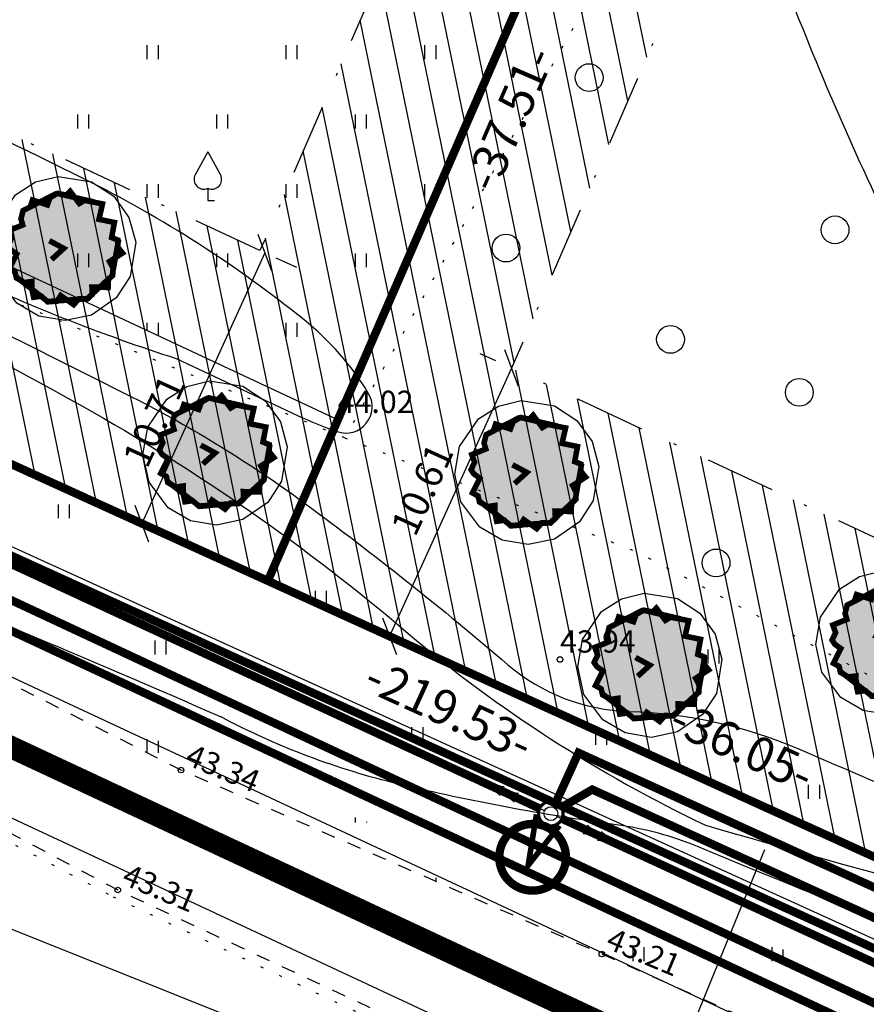
# Model space of a CAD drawing. Units: millimetres. Extents: x 548755 to 549221, y 6583232 to 6583713.
# Drawn here: x 548868 to 548898, y 6583318 to 6583354 of the extents above; entities that cross this region are included whole.
import ezdxf
from ezdxf.enums import TextEntityAlignment as Align

# ---------------------------------------------------------------- set-up
doc = ezdxf.new("R2010")
doc.units = ezdxf.units.MM
doc.header["$MEASUREMENT"] = 0
for name, pattern in [('ALUS$0$ASFBET', [2, 1, -1]), ('ALUS$0$DOT', [6.35, 0, -6.35]), ('New_piir$0$DASHDOT', [25.4, 12.7, -6.35, 0, -6.35]), ('New_piir$0$DASHED', [19.05, 12.7, -6.35])]:
    doc.linetypes.add(name, pattern=pattern)
for name, color, linetype in [('ALUS$0$HALJASTUS', 80, 'Continuous'), ('ALUS$0$HORISONTAAL', 21, 'Continuous'), ('ALUS$0$KOLVIKUD', 80, 'Continuous'), ('ALUS$0$KORGUS', 140, 'Continuous'), ('ALUS$0$KPLIIN', 210, 'Continuous'), ('ALUS$0$PIIRE', 7, 'Continuous'), ('ALUS$0$PUU', 80, 'Continuous'), ('ALUS$0$TEED', 7, 'Continuous'), ('DDSET', 7, 'Continuous'), ('HATCH$0$HATCH', 7, 'Continuous'), ('koordinerimine$0$koordinerimine', 230, 'Continuous'), ('moodud$0$MÕÕDUD', 7, 'Continuous'), ('New_piir$0$detplani_piir', 230, 'Continuous'), ('New_piir$0$EHITUS KELOALOD', 230, 'Continuous'), ('New_piir$0$EHITUSKEELUTSOON', 2, 'Continuous'), ('New_piir$0$hatch_green', 70, 'Continuous'), ('New_piir$0$new_piir', 4, 'Continuous'), ('New_piir$0$PUU_projekt', 76, 'Continuous'), ('PIIR_orig$0$KINNISTU', 7, 'Continuous'), ('tee_tehno$0$Tee_Projekt', 230, 'Continuous'), ('trass$0$K1', 141, 'Continuous'), ('trass$0$POST_PROEKT', 230, 'Continuous'), ('trass$0$S1', 44, 'Continuous'), ('trass$0$V1', 163, 'Continuous'), ('trass$0$W', 20, 'Continuous'), ('trass$0$W1_1', 41, 'Continuous')]:
    doc.layers.add(name, color=color, linetype=linetype)
doc.styles.add('ALUS$0$ROMANC', font='romanc.shx')
doc.styles.add('koordinerimine$0$Standard', font='txt')
doc.styles.add('moodud$0$STANDARD', font='romanc.shx', dxfattribs={"height": 1})
doc.styles.add('New_piir$0$ROMANC', font='romanc.shx')
doc.styles.add('trass$0$ROMANC', font='romanc.shx')
doc.linetypes.add('ALUS$0$METALLAED', pattern='A,3.5,[141,geodeet.shx,S=0.6,R=0,X=0,Y=0],5,[141,geodeet.shx,S=0.6,R=180,X=0,Y=0],1.5', length=10)
doc.linetypes.add('New_piir$0$DETPLAAN', pattern='A,2.5,-1.5,[" o ",New_piir$0$ROMANC,S=2,R=0,X=-0.8,Y=-0.8],-7,7.5', length=18.5)
doc.linetypes.add('New_piir$0$ZIGZAG', pattern='A,0.00254,-5.08,[131,ltypeshp.shx,S=5.08,R=0,X=-5.08,Y=0],-10.16,[131,ltypeshp.shx,S=5.08,R=180,X=5.08,Y=0],-5.08', length=20.32254)
doc.linetypes.add('trass$0$KANALs', pattern='A,2.5,-1.5,["Ks",trass$0$ROMANC,S=2,R=0,X=-0.8,Y=-0.8],-3,7.5', length=14.5)
doc.linetypes.add('trass$0$SIDEKANAL1', pattern='A,2.5,-1.5,["S1",trass$0$ROMANC,S=2,R=0,X=-0.8,Y=-0.8],-3,7.5', length=14.5)
doc.linetypes.add('trass$0$VEE1', pattern='A,2.5,-1.5,["V1",trass$0$ROMANC,S=2,R=0,X=-0.8,Y=-0.8],-3,7.5', length=14.5)
doc.linetypes.add('trass$0$W', pattern='A,2.5,-2.5,["W",trass$0$ROMANC,S=1.6,R=0,X=-0.8,Y=-0.8],-1.5,6.5', length=13)
doc.linetypes.add('trass$0$W1.1', pattern='A,2.5,-1.5,["W1,1",trass$0$ROMANC,S=2,R=0,X=-0.8,Y=-0.8],-7,7.5', length=18.5)
doc.dimstyles.new('moodud$0$ISO-25', dxfattribs={"dimtxt": 2.5, "dimasz": 1, "dimexe": 1.25, "dimexo": 0.625, "dimtad": 1, "dimtoh": 1, "dimdsep": 46, "dimtxsty": 'moodud$0$STANDARD', "dimblk": 'moodud$0$_Oblique', "dimcen": 1, "dimadec": 0, "dimazin": 0, "dimtfac": 1, "dimtmove": 0, "dimatfit": 3, "dimfxl": 0, "dimtvp": 1, "dimtolj": 1, "dimtzin": 0, "dimarcsym": 0})
pattern_1 = [(90, (-0.2, 0), (-2.5, 2.5), [0.5, -4.5]), (90, (0.2, 0), (-2.5, 2.5), [0.5, -4.5])]

# ---------------------------------------------------------------- blocks, each defined once
blk = doc.blocks.new('tee_tehno')
at = {"layer": 'tee_tehno$0$Tee_Projekt'}
blk.add_lwpolyline([(548779.385, 6583371.372), (548904.323, 6583312.998, 0.426445), (548911.054, 6583315.602), (548965.306, 6583445.545, 0.171398), (548965.679, 6583452.194), (548954.663, 6583490.005, 0.395944), (548951.126, 6583492.093), (548910.468, 6583482.97, 0.082118), (548908.955, 6583482.358), (548905.86, 6583480.467, -0.082118), (548904.348, 6583479.855), (548903.471, 6583479.658), (548898.791, 6583474.624), (548896.643, 6583481.201), (548892.842, 6583487.079), (548901.555, 6583487.427), (548902.596, 6583487.661, -0.082118), (548904.225, 6583487.754), (548907.832, 6583487.366, 0.082118), (548909.461, 6583487.459), (548949.469, 6583496.435, 0.432722), (548951.692, 6583500.202), (548936.248, 6583553.215, 0.190889)], format="xyb", dxfattribs=at)
blk.add_lwpolyline([(548777.438, 6583367.205), (548984.635, 6583270.397)], dxfattribs=at)
blk = doc.blocks.new('ALUS$0$417')
blk.add_circle((0, 0), 1)
blk = doc.blocks.new('ALUS$0$39')
for p, q in [((0, 3.5), (-0.911, 1.856)), ((0, 3.5), (0.904, 1.854)), ((0, 0.88), (0, 0)), ((0, 0), (0.48, 0))]:
    blk.add_line(p, q)
for centre, start, end in [((-0.298, 1.517), 151.01632, 294.84737), ((0.29, 1.517), 245.15263, 28.76762)]:
    blk.add_arc(centre, 0.7, start, end)
blk = doc.blocks.new('ALUS$0$55')
for p, q in [((0, 5), (-0.354, 3.868)), ((0, 5), (0.354, 3.868)), ((0, 0.5), (0, 5)), ((0, 3.868), (-0.354, 2.736)), ((0, 3.868), (0.354, 2.736))]:
    blk.add_line(p, q)
blk.add_circle((0, 0), 0.5)
blk = doc.blocks.new('ALUS$0$41')
for p, q in [((-0.386, -0.496), (-0.386, 0.504)), ((0.414, -0.496), (0.414, 0.504))]:
    blk.add_line(p, q)
blk = doc.blocks.new('ALUS')
at = {"layer": 'ALUS$0$HALJASTUS', "linetype": 'Continuous', "ltscale": 0.5}
h = blk.add_hatch(dxfattribs=at)
h.set_pattern_fill('ROHUMAA2', color=256, scale=0.5, style=0)
h.set_pattern_definition(pattern_1)
h.paths.add_polyline_path([(548917.169, 6583402.777), (548913.586, 6583402.82), (548908.367, 6583403.249), (548898.158, 6583403.935), (548891.28, 6583404.543), (548898.08, 6583385.824), (548898.085, 6583383.054), (548893.426, 6583372.331), (548893.426, 6583371.363), (548893.14, 6583371.564), (548893.137, 6583371.562), (548893.137, 6583371.138), (548892.807, 6583370.907), (548891.326, 6583367.499), (548893.351, 6583363.885), (548894.066, 6583365.168), (548897.569, 6583357.372), (548902.281, 6583347.829), (548903.329, 6583346.315), (548916.559, 6583356.725)])
h.paths.add_polyline_path([(548907.027, 6583366.954, -1), (548906.777, 6583366.954, -1)], flags=16)
h.paths.add_polyline_path([(548907.524, 6583367.488, -1), (548908.024, 6583367.488, -1)], flags=16)
h.paths.add_polyline_path([(548907.948, 6583368.459, -1), (548907.698, 6583368.459, -1)], flags=16)
h.paths.add_polyline_path([(548908.531, 6583366.855, -1), (548908.281, 6583366.855, -1)], flags=16)
h.paths.add_polyline_path([(548893.457, 6583365.728, -0.937675), (548893.123, 6583366.342, -0.62654), (548893.209, 6583366.783, -1.008591), (548893.709, 6583366.786, -0.65927), (548893.8, 6583366.336, -0.884956), (548893.484, 6583365.717, -0.010137), (548893.471, 6583365.722, -0.005953), (548893.464, 6583365.725, -0.005135)], flags=16)
h.paths.add_polyline_path([(548897.565, 6583375.446, -0.937675), (548897.231, 6583376.06, -0.62654), (548897.317, 6583376.501, -1.008591), (548897.817, 6583376.504, -0.65927), (548897.908, 6583376.054, -0.884956), (548897.592, 6583375.435, -0.010137), (548897.579, 6583375.44, -0.005953), (548897.572, 6583375.443, -0.005135)], flags=16)
h.paths.add_polyline_path([(548916.608, 6583363.78, -1), (548916.358, 6583363.78, -1)], flags=16)
h.paths.add_polyline_path([(548898.623, 6583387.638, -1), (548899.123, 6583387.638, -1)], flags=16)
h.paths.add_polyline_path([(548910.345, 6583397.093, -1), (548910.845, 6583397.093, -1)], flags=16)
h.paths.add_polyline_path([(548911.866, 6583395.909, -239.465437), (548911.888, 6583395.895, -0.002915), (548911.873, 6583395.905, -1689.66619), (548911.876, 6583395.903, -0.001852)], flags=16)
h.paths.add_polyline_path([(548912.272, 6583396.458), (548912.267, 6583396.458, -0.041061), (548912.294, 6583396.444, 0.011286)], flags=0)
h.paths.add_polyline_path([(548892.681, 6583396.289), (548894.524, 6583396.289), (548894.524, 6583397.189), (548892.681, 6583397.189)], flags=25)
h.paths.add_polyline_path([(548899.714, 6583386.917), (548903.272, 6583386.917), (548903.272, 6583388.717), (548899.714, 6583388.717)], flags=24)
h.paths.add_polyline_path([(548910.979, 6583378.669), (548912.65, 6583378.669), (548912.65, 6583379.569), (548910.979, 6583379.569)], flags=24)
h.paths.add_polyline_path([(548897.081, 6583395.204), (548898.924, 6583395.204), (548898.924, 6583396.104), (548897.081, 6583396.104)], flags=24)
h.paths.add_polyline_path([(548901.659, 6583401.992), (548903.502, 6583401.992), (548903.502, 6583402.892), (548901.659, 6583402.892)], flags=24)
h.paths.add_polyline_path([(548901.921, 6583400.346), (548903.592, 6583400.346), (548903.592, 6583401.246), (548901.921, 6583401.246)], flags=24)
h.paths.add_polyline_path([(548900.044, 6583400.622), (548901.887, 6583400.622), (548901.887, 6583401.522), (548900.044, 6583401.522)], flags=24)
h.paths.add_polyline_path([(548899.08, 6583385.314), (548900.923, 6583385.314), (548900.923, 6583386.214), (548899.08, 6583386.214)], flags=24)
h.paths.add_polyline_path([(548898.809, 6583387.688), (548899.509, 6583387.688), (548899.509, 6583388.588), (548898.809, 6583388.588)], flags=24)
h.paths.add_polyline_path([(548912.139, 6583395.807), (548913.982, 6583395.807), (548913.982, 6583396.707), (548912.139, 6583396.707)], flags=24)
h.paths.add_polyline_path([(548912.102, 6583396.183), (548913.373, 6583396.183), (548913.373, 6583397.083), (548912.102, 6583397.083)], flags=24)
h.paths.add_polyline_path([(548910.531, 6583397.143), (548911.231, 6583397.143), (548911.231, 6583398.043), (548910.531, 6583398.043)], flags=24)
h.paths.add_polyline_path([(548904.346, 6583381.226), (548906.189, 6583381.226), (548906.189, 6583382.126), (548904.346, 6583382.126)], flags=24)
h.paths.add_polyline_path([(548898.016, 6583385.874), (548898.716, 6583385.874), (548898.716, 6583386.774), (548898.016, 6583386.774)], flags=25)
h.paths.add_polyline_path([(548898.106, 6583383.104), (548898.549, 6583383.104), (548898.549, 6583384.004), (548898.106, 6583384.004)], flags=24)
h.paths.add_polyline_path([(548897.503, 6583375.055), (548899.346, 6583375.055), (548899.346, 6583375.955), (548897.503, 6583375.955)], flags=24)
h.paths.add_polyline_path([(548894.3, 6583371.478), (548895.971, 6583371.478), (548895.971, 6583372.378), (548894.3, 6583372.378)], flags=24)
h.paths.add_polyline_path([(548893.362, 6583371.2), (548895.205, 6583371.2), (548895.205, 6583372.1), (548893.362, 6583372.1)], flags=24)
h.paths.add_polyline_path([(548893.101, 6583370.146), (548894.916, 6583370.146), (548894.916, 6583371.046), (548893.101, 6583371.046)], flags=24)
h.paths.add_polyline_path([(548893.395, 6583365.337), (548895.238, 6583365.337), (548895.238, 6583366.237), (548893.395, 6583366.237)], flags=24)
h.paths.add_polyline_path([(548894.002, 6583365.218), (548895.845, 6583365.218), (548895.845, 6583366.118), (548894.002, 6583366.118)], flags=24)
h.paths.add_polyline_path([(548907.71, 6583367.538), (548909.553, 6583367.538), (548909.553, 6583368.438), (548907.71, 6583368.438)], flags=24)
h.paths.add_polyline_path([(548897.505, 6583357.422), (548899.348, 6583357.422), (548899.348, 6583358.322), (548897.505, 6583358.322)], flags=25)
h.paths.add_polyline_path([(548902.217, 6583347.879), (548904.06, 6583347.879), (548904.06, 6583348.779), (548902.217, 6583348.779)], flags=25)
h = blk.add_hatch(dxfattribs=at)
h.set_pattern_fill('ROHUMAA2', color=256, scale=0.5, style=0)
h.set_pattern_definition(pattern_1)
h.paths.add_polyline_path([(548793.712, 6583367.67), (548793.105, 6583368.554), (548792.277, 6583366.005), (548799.621, 6583362.666), (548817.011, 6583354.689), (548834.812, 6583346.341), (548851.036, 6583338.297), (548873.519, 6583326.886), (548888.673, 6583320.257), (548896.046, 6583316.957), (548896.767, 6583319.905), (548895.346, 6583320.382), (548887.325, 6583322.378), (548873.787, 6583327.409), (548825.038, 6583351.468), (548815.559, 6583356.92), (548802.529, 6583364.022)])
h = blk.add_hatch(dxfattribs=at)
h.set_pattern_fill('ROHUMAA2', color=256, scale=0.5, style=0)
h.set_pattern_definition(pattern_1)
h.paths.add_polyline_path([(548900.552, 6583318.635), (548896.767, 6583319.905), (548896.046, 6583316.957), (548903.491, 6583313.624), (548917.733, 6583306.829), (548932.001, 6583299.872), (548949.461, 6583291.761), (548968.404, 6583282.764), (548979.162, 6583277.774), (548989.195, 6583273.311), (548997.686, 6583269.504), (548998.151, 6583270.201), (548994.567, 6583271.775), (548989.598, 6583275.211), (548990.266, 6583276.013), (548988.126, 6583277.175), (548988, 6583276.342), (548981.265, 6583279.022), (548979.75, 6583283.079), (548978.314, 6583285.585), (548976.804, 6583284.145), (548972.502, 6583281.897), (548955.435, 6583289.834), (548931.893, 6583301.021), (548931.509, 6583302.85), (548920.745, 6583306.586), (548902.693, 6583314.963)])
at = {"layer": 'ALUS$0$HALJASTUS', "ltscale": 0.5}
for points in [[(548872.3, 6583352.5), (548872.3, 6583353)], [(548872.7, 6583352.5), (548872.7, 6583353)], [(548877.3, 6583352.5), (548877.3, 6583353)], [(548877.7, 6583352.5), (548877.7, 6583353)], [(548882.3, 6583352.5), (548882.3, 6583353)], [(548882.7, 6583352.5), (548882.7, 6583353)], [(548869.8, 6583350), (548869.8, 6583350.5)], [(548870.2, 6583350), (548870.2, 6583350.5)], [(548874.8, 6583350), (548874.8, 6583350.5)], [(548875.2, 6583350), (548875.2, 6583350.5)], [(548879.8, 6583350), (548879.8, 6583350.5)], [(548880.2, 6583350), (548880.2, 6583350.5)], [(548872.3, 6583347.5), (548872.3, 6583348)], [(548872.7, 6583347.5), (548872.7, 6583348)], [(548877.3, 6583347.5), (548877.3, 6583348)], [(548877.7, 6583347.5), (548877.7, 6583348)], [(548882.3, 6583347.5), (548882.3, 6583348)], [(548882.7, 6583347.645), (548882.7, 6583348)], [(548869.8, 6583345), (548869.8, 6583345.5)], [(548870.2, 6583345), (548870.2, 6583345.5)], [(548874.8, 6583345), (548874.8, 6583345.5)], [(548875.2, 6583345), (548875.2, 6583345.5)], [(548879.8, 6583345), (548879.8, 6583345.5)], [(548880.2, 6583345), (548880.2, 6583345.5)], [(548872.3, 6583342.716), (548872.3, 6583343)], [(548872.7, 6583342.529), (548872.7, 6583343)], [(548877.3, 6583342.5), (548877.3, 6583343)], [(548877.7, 6583342.5), (548877.7, 6583343)]]:
    blk.add_lwpolyline(points, dxfattribs=at)
at = {"layer": 'ALUS$0$HORISONTAAL', "ltscale": 0.5}
for points in [[(548826.269, 6583390.67, -0.060803), (548822.943, 6583372.316, -0.221701), (548821.762, 6583371.016, -0.189823), (548820.401, 6583370.986, 0.293781), (548815.771, 6583369.958, -0.01532), (548813.955, 6583368.235, 0.398815), (548813.888, 6583367.426, 0.115409), (548816.898, 6583365.065, 0.011519), (548834.49, 6583357.371, -0.019846), (548871.755, 6583340.327, -0.041719), (548877.999, 6583336.481, -0.018265), (548885.276, 6583330.693, 0.171364), (548889.656, 6583328.999, -0.094099), (548895.732, 6583327.658, 0.00057), (548906.303, 6583323.142)], [(548917.027, 6583332.227, 0.048072), (548915.335, 6583333.434, 0.00152), (548907.186, 6583338.108, -0.153961), (548898.66, 6583347.306, -0.023145), (548894.617, 6583356.984, 0.153537), (548891.564, 6583360.966, 0.2457), (548886.165, 6583361.672, -0.217446), (548871.613, 6583362.787, -0.062146), (548862.326, 6583369.542, -0.306783), (548861.162, 6583374.687, 0.057739), (548861.759, 6583376.951)], [(548812.833, 6583366.267), (548827.323, 6583359.398, 0.014492), (548853.567, 6583347.875, -0.03149), (548869.94, 6583340.012, -0.049242), (548881.694, 6583331.813, 0.064161), (548892.406, 6583324.902, 0.010099), (548909.527, 6583320.303, -5.274774)], [(548873.337, 6583341.718), (548877.69, 6583339.675, 0.025401), (548879.141, 6583339.082, 0.704182), (548880.262, 6583340.466, 0.08679), (548877.954, 6583343.102, 0.054199), (548870.039, 6583348.176, 0.011723), (548856.736, 6583354.413, 0.009964)], [(548865.783, 6583344.68, 0.031777), (548873.337, 6583341.718)], [(548852.35, 6583339.471, -0.002838), (548853.496, 6583338.648, 0.063785), (548860.532, 6583334.798, -0.010358), (548874.958, 6583328.801)], [(548915.832, 6583307.736), (548915.859, 6583308.453, -0.085513), (548916.666, 6583312.283, 0.346185), (548916.262, 6583313.644, 0.023534), (548915.001, 6583314.451, 0.040146), (548907.064, 6583318.203, -0.008099), (548892.176, 6583324.108, 0.064748), (548889.189, 6583324.916, -0.024839), (548881.37, 6583326.378, -0.063489), (548874.958, 6583328.801)]]:
    blk.add_lwpolyline(points, format="xyb", dxfattribs=at)
at = {"layer": 'ALUS$0$KOLVIKUD', "linetype": 'ALUS$0$DOT', "ltscale": 0.1}
for points in [[(548985.967, 6583323.673), (548966.247, 6583334.423), (548960.094, 6583334.998), (548957.075, 6583335.96), (548964.447, 6583327.324), (548964.517, 6583322.557), (548962.684, 6583318.977), (548966.398, 6583311.18), (548965.552, 6583307.61), (548961.595, 6583303.657), (548958.48, 6583304.499), (548956.122, 6583312.964), (548944.445, 6583317.121), (548940.732, 6583316.709), (548932.637, 6583323.607), (548922.347, 6583328.481), (548916.275, 6583334.135), (548908.455, 6583338.911), (548902.281, 6583347.829), (548897.569, 6583357.372), (548894.066, 6583365.168), (548879.411, 6583338.858), (548861.559, 6583346.181)], [(548788.818, 6583350.902), (548791.499, 6583353.011), (548792.628, 6583354.473), (548793.151, 6583355.267), (548795.388, 6583357.07), (548822.705, 6583345.413), (548842.457, 6583336.891), (548850.401, 6583333.168), (548857.809, 6583329.335), (548871.069, 6583322.325), (548885.335, 6583315.573), (548896.066, 6583310.461), (548909.593, 6583304.083), (548928.652, 6583294.332), (548953.04, 6583283.996), (548987.829, 6583267.478), (548997.808, 6583262.85)]]:
    blk.add_lwpolyline(points, dxfattribs=at)
at = {"layer": 'ALUS$0$KOLVIKUD', "linetype": 'ALUS$0$DOT', "ltscale": 0.1, "flags": 128}
blk.add_lwpolyline([(548879.411, 6583338.858), (548889.954, 6583334.742), (548981.311, 6583286.118), (548990.687, 6583281.851)], dxfattribs=at)
at = {"layer": 'ALUS$0$KORGUS', "linetype": 'Continuous', "ltscale": 0.5}
for centre in [(548879.163, 6583339.505), (548887.166, 6583330.869), (548873.519, 6583326.886), (548871.24, 6583322.566), (548888.673, 6583320.257)]:
    blk.add_circle(centre, 0.1, dxfattribs=at)
at = {"layer": 'ALUS$0$PIIRE', "linetype": 'ALUS$0$METALLAED', "ltscale": 0.5}
blk.add_lwpolyline([(548860.42, 6583439.152), (548884.344, 6583423.638), (548898.08, 6583385.824), (548898.085, 6583383.054), (548879.163, 6583339.505), (548857.425, 6583349.676), (548832.21, 6583361.58), (548810.425, 6583371.532)], dxfattribs=at)
at = {"layer": 'ALUS$0$TEED', "linetype": 'ALUS$0$ASFBET', "ltscale": 0.5, "flags": 128}
for points in [[(549003.388, 6583266.939), (548989.195, 6583273.311), (548979.162, 6583277.774), (548968.404, 6583282.764), (548949.461, 6583291.761), (548932.001, 6583299.872), (548917.733, 6583306.829), (548903.491, 6583313.624), (548888.673, 6583320.257), (548873.519, 6583326.886), (548851.036, 6583338.297), (548834.812, 6583346.341), (548817.011, 6583354.689), (548799.621, 6583362.666), (548782.792, 6583370.317), (548770.276, 6583375.474)], [(548767.904, 6583371.38), (548775.301, 6583367.155), (548775.568, 6583367.892), (548779.78, 6583366.916), (548784.55, 6583364.211), (548789.178, 6583361.827), (548789.934, 6583360.844), (548797.509, 6583358.018), (548814.778, 6583350.006), (548832.779, 6583341.988), (548849.196, 6583334.249), (548871.24, 6583322.566), (548886.415, 6583315.496), (548901.428, 6583308.826), (548915.661, 6583302.318), (548929.914, 6583295.486), (548947.302, 6583287.348), (548966.25, 6583278.37), (548977.05, 6583273.166), (548987.205, 6583268.728), (549001.26, 6583262.625)]]:
    blk.add_lwpolyline(points, dxfattribs=at)
at = {"layer": 'ALUS$0$KOLVIKUD', "linetype": 'Continuous', "ltscale": 0.5, "xscale": 0.5, "yscale": 0.5, "zscale": 0.5}
for p in [(548869.297, 6583336.207), (548878.55, 6583333.088), (548872.773, 6583331.302), (548892.691, 6583330.973), (548882.026, 6583328.183), (548888.646, 6583328.045), (548896.311, 6583326.098)]:
    blk.add_blockref('ALUS$0$41', p, dxfattribs=at)
at = {"layer": 'ALUS$0$KPLIIN', "yscale": 0.5, "zscale": 0.5}
for xscale, rotation in [(0.4999999999999999, 65.16916052792972), (0.5, 245.2361264711739)]:
    blk.add_blockref('ALUS$0$55', (548886.834, 6583325.318, 43.333), dxfattribs=dict(at, xscale=xscale, rotation=rotation))
at = {"layer": 'ALUS$0$PUU', "xscale": 0.5, "yscale": 0.5, "zscale": 0.5}
for name, p in [('ALUS$0$417', (548888.216, 6583351.836)), ('ALUS$0$39', (548874.485, 6583347.406)), ('ALUS$0$417', (548897.072, 6583346.35)), ('ALUS$0$417', (548885.219, 6583345.692)), ('ALUS$0$417', (548891.146, 6583342.402)), ('ALUS$0$417', (548895.784, 6583340.494)), ('ALUS$0$417', (548892.787, 6583334.35))]:
    blk.add_blockref(name, p, dxfattribs=at)
at = {"layer": 'ALUS$0$KORGUS', "linetype": 'Continuous', "ltscale": 0.5, "style": 'ALUS$0$ROMANC'}
for s, p in [('44.02', (548879.163, 6583339.505)), ('43.94', (548887.166, 6583330.869))]:
    blk.add_text(s, height=0.8, dxfattribs=at).set_placement(p, align=Align.BOTTOM_LEFT)
for s, p in [('43.34', (548873.519, 6583326.886)), ('43.31', (548871.24, 6583322.566)), ('43.21', (548888.673, 6583320.257))]:
    blk.add_text(s, height=0.8, rotation=337.2342, dxfattribs=at).set_placement(p, align=Align.BOTTOM_LEFT)
blk = doc.blocks.new('HATCH')
at = {"layer": 'HATCH$0$HATCH'}
for p, q in [((548890.291, 6583352.569), (548886.795, 6583369.616)), ((548889.608, 6583350.998), (548886.112, 6583368.045)), ((548888.926, 6583349.427), (548885.429, 6583366.474)), ((548888.243, 6583347.856), (548884.747, 6583364.903)), ((548887.561, 6583346.285), (548884.064, 6583363.332)), ((548886.878, 6583344.714), (548883.382, 6583361.761)), ((548886.195, 6583343.143), (548882.699, 6583360.19)), ((548885.513, 6583341.572), (548882.017, 6583358.619)), ((548887.099, 6583328.942), (548881.334, 6583357.048)), ((548885.99, 6583329.446), (548880.651, 6583355.478)), ((548884.882, 6583329.951), (548879.969, 6583353.907)), ((548883.774, 6583330.456), (548879.286, 6583352.336)), ((548868.259, 6583337.52), (548865.567, 6583350.643)), ((548882.666, 6583330.96), (548878.604, 6583350.765)), ((548869.367, 6583337.015), (548866.679, 6583350.124)), ((548870.475, 6583336.511), (548867.79, 6583349.604)), ((548881.557, 6583331.465), (548877.921, 6583349.194)), ((548871.583, 6583336.006), (548868.901, 6583349.085)), ((548872.692, 6583335.501), (548870.012, 6583348.566)), ((548873.8, 6583334.997), (548871.123, 6583348.047)), ((548874.908, 6583334.492), (548872.235, 6583347.528)), ((548880.449, 6583331.969), (548877.239, 6583347.623)), ((548876.016, 6583333.988), (548873.346, 6583347.008)), ((548877.124, 6583333.483), (548874.457, 6583346.489)), ((548878.233, 6583332.979), (548875.568, 6583345.97)), ((548879.341, 6583332.474), (548876.556, 6583346.052)), ((548888.207, 6583328.437), (548885.569, 6583341.297)), ((548889.315, 6583327.933), (548886.68, 6583340.778)), ((548890.423, 6583327.428), (548887.792, 6583340.259)), ((548891.531, 6583326.924), (548888.903, 6583339.74)), ((548892.64, 6583326.419), (548890.014, 6583339.221)), ((548893.748, 6583325.914), (548891.125, 6583338.701)), ((548894.856, 6583325.41), (548892.237, 6583338.182)), ((548895.964, 6583324.905), (548893.348, 6583337.663)), ((548897.073, 6583324.401), (548894.459, 6583337.144)), ((548898.181, 6583323.896), (548895.57, 6583336.625)), ((548899.289, 6583323.391), (548896.681, 6583336.105)), ((548900.397, 6583322.887), (548897.793, 6583335.586))]:
    blk.add_line(p, q, dxfattribs=at)
blk = doc.blocks.new('koordinerimine$0$DDSET_GEO_KRUNDI_NURK')
at = {"color": 230}
blk.add_circle((0, 0), 0.25, dxfattribs=at)
blk = doc.blocks.new('koordinerimine')
at = {"layer": 'koordinerimine$0$koordinerimine', "color": 230, "xscale": 0.5, "yscale": 0.5, "zscale": 0.5}
blk.add_blockref('koordinerimine$0$DDSET_GEO_KRUNDI_NURK', (548876.642, 6583333.703), dxfattribs=at)
blk.add_blockref('koordinerimine$0$DDSET_GEO_KRUNDI_NURK', (548876.642, 6583333.703), dxfattribs=at)
at = {"layer": 'koordinerimine$0$koordinerimine', "color": 230, "style": 'koordinerimine$0$Standard'}
for s, rotation, p in [('-37.51-', 66.5151, (548885.491, 6583350.305)), ('-219.53-', 335.5198, (548883.113, 6583328.908)), ('-36.05-', 335.5198, (548893.667, 6583327.599))]:
    blk.add_text(s, height=1.25, rotation=rotation, dxfattribs=at).set_placement(p, align=Align.MIDDLE)
blk = doc.blocks.new('moodud$0$_Oblique')
at = {"layer": 'moodud$0$MÕÕDUD', "color": 0, "lineweight": -2}
blk.add_line((-0.5, -0.5), (0.5, 0.5), dxfattribs=at)
blk = doc.blocks.new('*D166')
at = {"layer": 'moodud$0$MÕÕDUD', "color": 0, "lineweight": -2, "ltscale": 0.5}
for p, q in [((548884.854, 6583341.625), (548884.285, 6583341.884)), ((548885.423, 6583341.366), (548881.025, 6583331.707)), ((548880.457, 6583331.966), (548879.888, 6583332.225))]:
    blk.add_line(p, q, dxfattribs=at)
for p, rotation in [((548885.423, 6583341.366), 65.51977822573922), ((548881.025, 6583331.707), 245.5197782257392)]:
    blk.add_blockref('moodud$0$_Oblique', p, dxfattribs=dict(at, rotation=rotation))
at = {"layer": 'moodud$0$MÕÕDUD', "color": 0, "ltscale": 0.5, "insert": (548882.2, 6583337.003), "char_height": 1, "attachment_point": 5, "rotation": 65.5198, "style": 'moodud$0$STANDARD'}
blk.add_mtext('\\A1;10.61', dxfattribs=at)
blk = doc.blocks.new('*D169')
at = {"layer": 'moodud$0$MÕÕDUD', "color": 0, "lineweight": -2, "ltscale": 0.5}
for p, q in [((548876.538, 6583345.519), (548872.099, 6583335.771)), ((548876.929, 6583345.341), (548877.675, 6583345.001)), ((548872.49, 6583335.593), (548873.237, 6583335.253))]:
    blk.add_line(p, q, dxfattribs=at)
for p, rotation in [((548876.538, 6583345.519), 65.51977822333264), ((548872.099, 6583335.771), 245.5197782233326)]:
    blk.add_blockref('moodud$0$_Oblique', p, dxfattribs=dict(at, rotation=rotation))
at = {"layer": 'moodud$0$MÕÕDUD', "color": 0, "ltscale": 0.5, "insert": (548872.546, 6583339.466), "char_height": 1, "attachment_point": 5, "rotation": 65.5198, "style": 'moodud$0$STANDARD'}
blk.add_mtext('\\A1;10.71', dxfattribs=at)
blk = doc.blocks.new('trass$0$601')
at = {"layer": 'trass$0$POST_PROEKT', "linetype": 'Continuous', "ltscale": 0.5, "flags": 128}
for points, const_width in [([(2.158, 4.331, 1), (-2.279, 2.485, 1)], 0.6), ([(0.817, 0.34, 1), (-0.817, -0.34, 1)], 0.23)]:
    blk.add_lwpolyline(points, format="xyb", close=True, dxfattribs=dict(at, const_width=const_width))
at = {"layer": 'trass$0$POST_PROEKT', "linetype": 'Continuous', "ltscale": 0.5, "const_width": 0.4, "flags": 128}
blk.add_lwpolyline([(0.923, 0.464), (0, 4.073), (-0.917, 0.539)], dxfattribs=at)
blk = doc.blocks.new('trass')
at = {"layer": 'trass$0$K1', "linetype": 'trass$0$KANALs', "ltscale": 0.5, "const_width": 0.3}
blk.add_lwpolyline([(549007.772, 6583266.32), (548766.37, 6583379.109)], dxfattribs=at)
at = {"layer": 'trass$0$S1', "linetype": 'trass$0$SIDEKANAL1', "ltscale": 0.5, "const_width": 0.3}
blk.add_lwpolyline([(549008.167, 6583267.239), (548766.752, 6583380.034)], dxfattribs=at)
at = {"layer": 'trass$0$V1', "linetype": 'trass$0$VEE1'}
blk.add_line((548888.327, 6583326.185), (548888.327, 6583326.185), dxfattribs=at)
at = {"layer": 'trass$0$W', "linetype": 'trass$0$W', "ltscale": 0.5, "const_width": 0.3}
blk.add_lwpolyline([(548887.017, 6583325.721), (548887.832, 6583327.509), (548910.429, 6583317.22), (548924.276, 6583350.387)], dxfattribs=at)
at = {"layer": 'trass$0$W1_1', "linetype": 'Continuous', "ltscale": 0.5, "const_width": 0.3}
for points in [[(548886.432, 6583325.504), (548829.714, 6583351.749)], [(548944.255, 6583298.83), (548887.236, 6583325.133)]]:
    blk.add_lwpolyline(points, dxfattribs=at)
at = {"layer": 'trass$0$W1_1', "linetype": 'trass$0$W1.1', "ltscale": 0.5, "const_width": 0.3}
blk.add_lwpolyline([(548887.217, 6583325.54), (548888.327, 6583326.185), (548915.962, 6583313.602), (548929.728, 6583346.572)], dxfattribs=at)
at = {"layer": 'trass$0$V1', "linetype": 'trass$0$VEE1', "xscale": 0.5, "yscale": 0.5, "zscale": 0.5, "rotation": 156.3733991235616}
blk.add_blockref('trass$0$601', (548886.834, 6583325.318), dxfattribs=at)
blk = doc.blocks.new('PIIR_orig')
at = {"layer": 'PIIR_orig$0$KINNISTU', "color": 36, "linetype": 'Continuous', "elevation": 3102}
blk.add_lwpolyline([(548783.224, 6583373.27), (548794.475, 6583398.827), (548884.531, 6583537.076), (548908.809, 6583574.348), (548966.285, 6583639.261), (548969.075, 6583642.415), (549017.65, 6583476.787), (549022.345, 6583478.355), (549197.164, 6583536.768), (549072.257, 6583383.498), (549054.456, 6583361.228), (548988.603, 6583279.759), (548982.75, 6583282.424)], close=True, dxfattribs=at)
at = {"layer": 'PIIR_orig$0$KINNISTU', "color": 52, "linetype": 'Continuous', "ltscale": 0.5}
blk.add_lwpolyline([(548804.48, 6583346.35), (549020.693, 6583259.789)], dxfattribs=at)
blk = doc.blocks.new('New_piir$0$604')
at = {"layer": 'New_piir$0$PUU_projekt', "linetype": 'New_piir$0$ZIGZAG', "ltscale": 0.02}
blk.add_hatch(color=76, dxfattribs=at).paths.add_polyline_path([(-1.466, 1.361), (-1.212, 1.489), (-1.124, 1.742), (-0.592, 1.565), (-0.491, 1.831), (-0.225, 1.982), (0.091, 1.919), (0.23, 2.058), (0.559, 1.616), (0.749, 1.729), (1.395, 1.603), (1.268, 1.047), (1.825, 0.933), (1.724, 0.389), (1.951, 0.3), (1.951, 0.035), (2.116, -0.168), (1.648, -0.471), (1.774, -0.711), (1.762, -0.977), (1.61, -1.116), (1.597, -1.407), (1.015, -1.394), (1.028, -1.66), (0.851, -1.824), (0.547, -1.812), (0.357, -2.027), (-0.111, -1.698), (-0.238, -1.9), (-0.579, -1.926), (-0.807, -1.723), (-1.086, -1.761), (-1.149, -1.47), (-1.149, -1.192), (-1.415, -1.23), (-1.706, -1.066), (-1.756, -0.851), (-1.959, -0.737), (-1.693, -0.206), (-1.908, -0.054), (-2.009, 0.098), (-1.883, 0.364), (-1.984, 0.642), (-1.478, 0.844), (-1.541, 1.059)])
at = {"layer": 'New_piir$0$PUU_projekt', "color": 76, "linetype": 'New_piir$0$ZIGZAG', "ltscale": 0.02}
blk.add_lwpolyline([(-0.205, 2.592), (0.997, 2.401), (1.8, 1.876), (2.349, 1.115), (2.591, 0.219), (2.394, -1.014), (1.893, -1.782), (0.994, -2.402), (0.052, -2.599), (-0.892, -2.442), (-1.692, -1.974), (-2.375, -1.058), (-2.599, -0.058), (-2.428, 0.93), (-1.742, 1.93), (-1.017, 2.393)], close=True, dxfattribs=at)
at = {"layer": 'New_piir$0$PUU_projekt', "color": 76, "linetype": 'New_piir$0$ZIGZAG', "ltscale": 0.02, "const_width": 0.2}
blk.add_lwpolyline([(-1.466, 1.361), (-1.212, 1.489), (-1.124, 1.742), (-0.592, 1.565), (-0.491, 1.831), (-0.225, 1.982), (0.091, 1.919), (0.23, 2.058), (0.559, 1.616), (0.749, 1.729), (1.395, 1.603), (1.268, 1.047), (1.825, 0.933), (1.724, 0.389), (1.951, 0.3), (1.951, 0.035), (2.116, -0.168), (1.648, -0.471), (1.774, -0.711), (1.762, -0.977), (1.61, -1.116), (1.597, -1.407), (1.015, -1.394), (1.028, -1.66), (0.851, -1.824), (0.547, -1.812), (0.357, -2.027), (-0.111, -1.698), (-0.238, -1.9), (-0.579, -1.926), (-0.807, -1.723), (-1.086, -1.761), (-1.149, -1.47), (-1.149, -1.192), (-1.415, -1.23), (-1.706, -1.066), (-1.756, -0.851), (-1.959, -0.737), (-1.693, -0.206), (-1.908, -0.054), (-2.009, 0.098), (-1.883, 0.364), (-1.984, 0.642), (-1.478, 0.844), (-1.541, 1.059)], close=True, dxfattribs=at)
for points in [[(-1.466, 1.361), (-0.253, 1.984)], [(-0.253, 1.984), (1.097, 1.672)], [(1.975, 0.315), (1.744, -0.98)], [(-0.577, -1.915), (-1.715, -1.029)], [(1.744, -0.98), (0.839, -1.815)], [(0.839, -1.815), (-0.577, -1.915)]]:
    blk.add_lwpolyline(points, dxfattribs=at)
at = {"layer": 'New_piir$0$PUU_projekt', "color": 76, "ltscale": 0.02, "const_width": 0.2}
blk.add_lwpolyline([(-0.441, -0.401), (0, 0), (-0.519, 0.278)], dxfattribs=at)
blk = doc.blocks.new('New_piir')
at = {"layer": 'New_piir$0$detplani_piir', "color": 240, "linetype": 'New_piir$0$DETPLAAN', "ltscale": 0.5, "const_width": 0.8, "flags": 128}
blk.add_lwpolyline([(548986.125, 6583272.24), (548778.412, 6583369.289), (548778.412, 6583369.289), (548778.412, 6583369.289), (548792.004, 6583400.164), (548906.576, 6583576.049), (548965.458, 6583642.552), (548965.458, 6583642.552), (548945.049, 6583711.712), (549020.966, 6583660.339), (549091.631, 6583612.477), (549127.179, 6583588.4), (549161.372, 6583565.242), (549201.714, 6583537.918), (549148.032, 6583472.048), (549074.435, 6583381.74), (549056.639, 6583359.474), (548992.582, 6583280.228), (548986.125, 6583272.24), (548986.125, 6583272.24)], close=True, dxfattribs=at)
at = {"layer": 'New_piir$0$EHITUS KELOALOD', "linetype": 'New_piir$0$DASHDOT', "ltscale": 0.2, "flags": 128}
blk.add_lwpolyline([(548795.557, 6583383.353), (548796.382, 6583391.495), (548798.622, 6583396.582), (548809.455, 6583413.213, 0.131426), (548823.939, 6583407.684), (548824.285, 6583408.564), (548825.29, 6583409.655), (548827.213, 6583409.83), (548829.617, 6583409.393), (548831.289, 6583407.828, 0.349789), (548856.93, 6583435.053), (548856.93, 6583435.053), (548858.226, 6583434.615), (548860.778, 6583432.961), (548860.778, 6583432.961), (548860.964, 6583433.207), (548878.622, 6583421.995), (548878.334, 6583421.576), (548880.217, 6583420.355), (548887.235, 6583401.035), (548893.082, 6583384.94), (548893.083, 6583384.089), (548887.003, 6583370.096), (548876.36, 6583345.6)], format="xyb", dxfattribs=at)
at = {"layer": 'New_piir$0$EHITUS KELOALOD', "linetype": 'New_piir$0$DASHDOT', "ltscale": 0.2}
for points in [[(548876.36, 6583345.6), (548795.557, 6583383.353)], [(548908.889, 6583330.402), (548917.079, 6583350.019), (548894.087, 6583361.307), (548885.423, 6583341.366)], [(548908.889, 6583330.402), (548885.423, 6583341.366)], [(548885.21, 6583340.876), (548885.21, 6583340.876)]]:
    blk.add_lwpolyline(points, dxfattribs=at)
at = {"layer": 'New_piir$0$EHITUSKEELUTSOON', "color": 230, "linetype": 'Continuous'}
blk.add_lwpolyline([(548894.529, 6583324.014), (548884.414, 6583299.272)], dxfattribs=at)
at = {"layer": 'New_piir$0$hatch_green', "color": 240, "linetype": 'New_piir$0$DASHED', "ltscale": 0.2, "const_width": 0.3}
blk.add_lwpolyline([(548784.039, 6583375.866), (548782.83, 6583373.12), (548982.626, 6583282.151), (548988.69, 6583279.39), (548990.638, 6583281.8), (548983.869, 6583284.881), (548981.239, 6583286.079), (548949.979, 6583300.312), (548918.555, 6583314.62)], close=True, dxfattribs=at)
at = {"layer": 'New_piir$0$new_piir', "color": 240, "ltscale": 2, "const_width": 0.3}
for points in [[(548898.085, 6583383.054), (548898.08, 6583385.824), (548891.934, 6583402.742), (548884.344, 6583423.638), (548860.42, 6583439.152), (548842.973, 6583445.042), (548821.622, 6583423.146), (548813.433, 6583428.481), (548794.21, 6583398.97), (548791.487, 6583392.785), (548789.52, 6583373.37), (548876.642, 6583333.703), (548891.589, 6583368.103)], [(548891.589, 6583368.103), (548876.642, 6583333.703), (548909.449, 6583318.766), (548923.506, 6583352.434)]]:
    blk.add_lwpolyline(points, close=True, dxfattribs=at)
at = {"layer": 'New_piir$0$PUU_projekt'}
for p in [(548869.293, 6583345.682), (548874.744, 6583338.314), (548885.971, 6583337.61), (548898.973, 6583331.471), (548890.403, 6583330.665)]:
    blk.add_blockref('New_piir$0$604', p, dxfattribs=at)
blk = doc.blocks.new('moodud')
at = {"layer": 'moodud$0$MÕÕDUD', "color": 230, "ltscale": 0.5}
dim = blk.add_linear_dim(base=(548872.099, 6583335.771), p1=(548876.36, 6583345.6), p2=(548871.921, 6583335.852), angle=245.5198, dimstyle='moodud$0$ISO-25', dxfattribs=at)
dim.commit()
dim.dimension.update_dxf_attribs({"geometry": '*D169', "text_midpoint": (548873.57, 6583339), "dimtype": 129})
dim = blk.add_aligned_dim(p1=(548885.423, 6583341.366), p2=(548881.025, 6583331.707), distance=0, dimstyle='moodud$0$ISO-25', dxfattribs=at)
dim.commit()
dim.dimension.update_dxf_attribs({"geometry": '*D166', "text_midpoint": (548882.2, 6583337.003)})

msp = doc.modelspace()

# ---------------------------------------------------------------- block references
at = {"layer": 'DDSET'}
for name in ['ALUS', 'koordinerimine', 'HATCH', 'moodud', 'tee_tehno']:
    msp.add_blockref(name, (0, 0), dxfattribs=at)
at = {"layer": 'DDSET', "ltscale": 0.5}
for name in ['New_piir', 'PIIR_orig', 'trass']:
    msp.add_blockref(name, (0, 0), dxfattribs=at)

doc.saveas('drawing.dxf')
